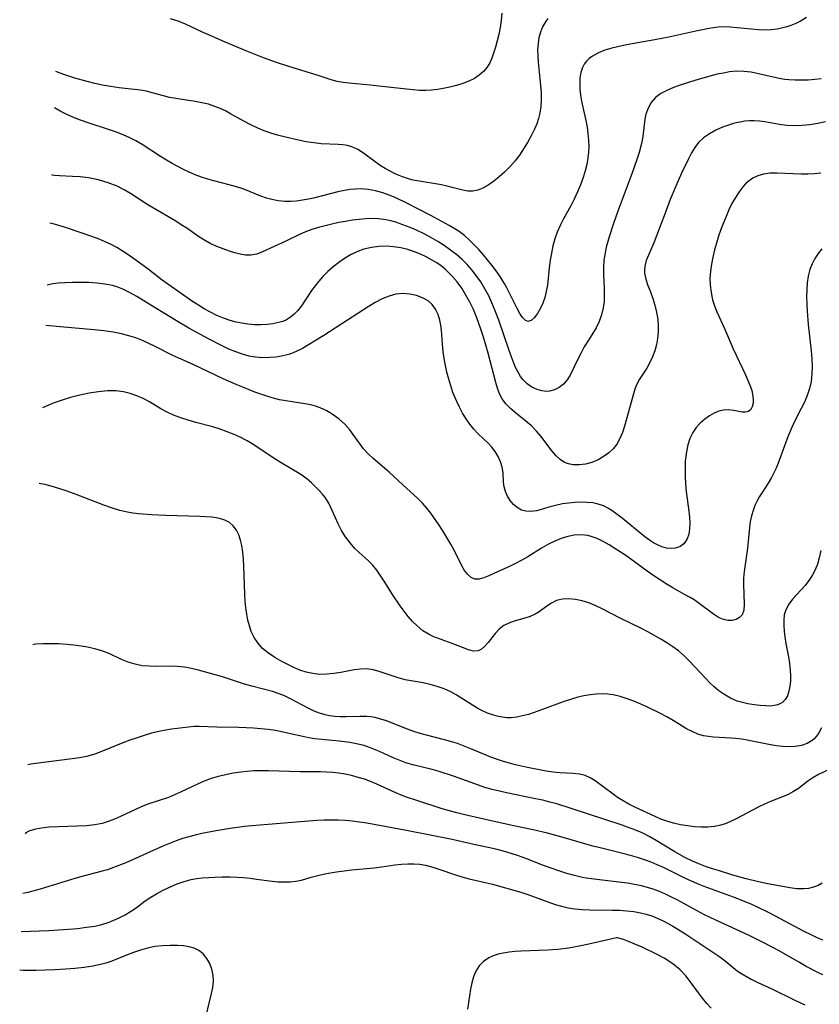
# Model space of a CAD drawing. Extents: x 1533472 to 1540090, y 2838423 to 2846625.
# Drawn here: x 1533496 to 1533687, y 2839141 to 2839377 of the extents above; entities that cross this region are included whole.
import ezdxf

# ---------------------------------------------------------------- set-up
doc = ezdxf.new("R2010")
doc.units = 0

msp = doc.modelspace()

# ---------------------------------------------------------------- linework, layer by layer
at = {"layer": 'INDEX', "color": 0}
for points in [[(1533683.81, 2839377.02, 190), (1533682.41, 2839376.18, 190), (1533681.25, 2839375.6, 190), (1533680.05, 2839375.11, 190), (1533679.13, 2839374.81, 190), (1533678.19, 2839374.56, 190), (1533676.81, 2839374.28, 190), (1533675.42, 2839374.1, 190), (1533674.02, 2839374.02, 190), (1533672.34, 2839374.07, 190), (1533670.65, 2839374.21, 190), (1533667.28, 2839374.6, 190), (1533665.61, 2839374.74, 190), (1533664.15, 2839374.78, 190), (1533662.71, 2839374.71, 190), (1533661.63, 2839374.57, 190), (1533660.54, 2839374.39, 190), (1533657.42, 2839373.76, 190), (1533650.97, 2839372.37, 190), (1533647.57, 2839371.71, 190), (1533640.81, 2839370.48, 190), (1533639.06, 2839370.12, 190), (1533637.35, 2839369.72, 190), (1533635.67, 2839369.22, 190), (1533634.1, 2839368.6, 190), (1533632.7, 2839367.82, 190), (1533631.94, 2839367.25, 190), (1533631.27, 2839366.6, 190), (1533630.72, 2839365.89, 190), (1533630.28, 2839365.1, 190), (1533629.88, 2839363.91, 190), (1533629.69, 2839362.62, 190), (1533629.64, 2839361.25, 190), (1533629.71, 2839359.89, 190), (1533629.86, 2839358.5, 190), (1533630.08, 2839357.08, 190), (1533630.37, 2839355.65, 190), (1533631.09, 2839352.41, 190), (1533631.39, 2839350.86, 190), (1533631.61, 2839349.29, 190), (1533631.76, 2839347.72, 190), (1533631.8, 2839346.15, 190), (1533631.75, 2839344.82, 190), (1533631.61, 2839343.5, 190), (1533631.32, 2839341.93, 190), (1533630.93, 2839340.37, 190), (1533630.46, 2839338.83, 190), (1533629.83, 2839337.07, 190), (1533629.11, 2839335.35, 190), (1533628.32, 2839333.65, 190), (1533627.49, 2839332.07, 190), (1533625.79, 2839328.95, 190), (1533624.99, 2839327.37, 190), (1533624.28, 2839325.76, 190), (1533623.71, 2839324.12, 190), (1533623.24, 2839322.44, 190), (1533622.87, 2839320.74, 190), (1533622.58, 2839319.03, 190), (1533622.34, 2839317.22, 190), (1533621.92, 2839313.04, 190), (1533621.65, 2839311.57, 190), (1533621.27, 2839310.16, 190), (1533620.81, 2839308.81, 190), (1533620.27, 2839307.57, 190), (1533619.56, 2839306.29, 190), (1533618.79, 2839305.27, 190), (1533618.01, 2839304.6, 190), (1533617.24, 2839304.41, 190), (1533616.59, 2839304.71, 190), (1533615.96, 2839305.38, 190), (1533615.34, 2839306.33, 190), (1533614.71, 2839307.49, 190), (1533612.81, 2839311.29, 190), (1533612.22, 2839312.42, 190), (1533611.58, 2839313.55, 190), (1533610.61, 2839315.12, 190), (1533609.66, 2839316.5, 190), (1533608.66, 2839317.85, 190), (1533607.61, 2839319.16, 190), (1533606.59, 2839320.39, 190), (1533605.53, 2839321.58, 190), (1533604.45, 2839322.73, 190), (1533603.29, 2839323.87, 190), (1533602.09, 2839324.93, 190), (1533600.82, 2839325.89, 190), (1533599.67, 2839326.63, 190), (1533598.48, 2839327.32, 190), (1533594.08, 2839329.69, 190), (1533591.14, 2839331.24, 190), (1533588.38, 2839332.64, 190), (1533585.53, 2839334, 190), (1533584.09, 2839334.6, 190), (1533582.64, 2839335.13, 190), (1533580.89, 2839335.61, 190), (1533579.12, 2839335.94, 190), (1533577.33, 2839336.07, 190), (1533576.04, 2839336.04, 190), (1533574.74, 2839335.91, 190), (1533573.43, 2839335.7, 190), (1533571.82, 2839335.37, 190), (1533566.08, 2839333.89, 190), (1533564.83, 2839333.61, 190), (1533563.4, 2839333.35, 190), (1533561.98, 2839333.18, 190), (1533560.56, 2839333.09, 190), (1533559.16, 2839333.09, 190), (1533557.62, 2839333.22, 190), (1533556.11, 2839333.51, 190), (1533554.79, 2839333.89, 190), (1533553.45, 2839334.38, 190), (1533549.43, 2839335.99, 190), (1533547.68, 2839336.58, 190), (1533545.91, 2839337.09, 190), (1533542.27, 2839337.98, 190), (1533540.77, 2839338.41, 190), (1533539.28, 2839338.91, 190), (1533537.8, 2839339.47, 190), (1533536.32, 2839340.1, 190), (1533534.96, 2839340.74, 190), (1533533.6, 2839341.42, 190), (1533532.27, 2839342.15, 190), (1533530.95, 2839342.92, 190), (1533529.48, 2839343.84, 190), (1533525.12, 2839346.69, 190), (1533523.63, 2839347.55, 190), (1533522.17, 2839348.3, 190), (1533520.59, 2839349, 190), (1533518.78, 2839349.7, 190), (1533516.82, 2839350.39, 190), (1533512.49, 2839351.8, 190), (1533510.42, 2839352.51, 190), (1533508.54, 2839353.24, 190), (1533506.96, 2839353.96, 190), (1533505.68, 2839354.61, 190), (1533504.17, 2839355.44, 190)], [(1533687.23, 2839249.69, 200), (1533686.85, 2839247.89, 200), (1533686.41, 2839246.44, 200), (1533685.85, 2839245.04, 200), (1533685.18, 2839243.71, 200), (1533684.4, 2839242.47, 200), (1533683.48, 2839241.29, 200), (1533680.51, 2839238.07, 200), (1533679.56, 2839236.84, 200), (1533678.85, 2839235.52, 200), (1533678.51, 2839234.31, 200), (1533678.37, 2839233.01, 200), (1533678.38, 2839231.64, 200), (1533678.47, 2839230.36, 200), (1533678.62, 2839229.05, 200), (1533678.89, 2839227.46, 200), (1533679.5, 2839224.25, 200), (1533679.77, 2839222.64, 200), (1533679.95, 2839221.05, 200), (1533680.01, 2839219.75, 200), (1533679.98, 2839218.49, 200), (1533679.86, 2839217.29, 200), (1533679.61, 2839216.07, 200), (1533679.25, 2839214.97, 200), (1533678.73, 2839214.04, 200), (1533678.05, 2839213.33, 200), (1533676.97, 2839212.78, 200), (1533675.66, 2839212.54, 200), (1533674.9, 2839212.51, 200), (1533674.11, 2839212.52, 200), (1533672.72, 2839212.61, 200), (1533671.28, 2839212.79, 200), (1533669.82, 2839213.04, 200), (1533668.55, 2839213.32, 200), (1533667.29, 2839213.69, 200), (1533665.63, 2839214.41, 200), (1533664.04, 2839215.34, 200), (1533662.89, 2839216.17, 200), (1533661.79, 2839217.1, 200), (1533660.72, 2839218.09, 200), (1533659.68, 2839219.13, 200), (1533655.89, 2839223.2, 200), (1533654.58, 2839224.5, 200), (1533653.21, 2839225.7, 200), (1533651.9, 2839226.66, 200), (1533650.47, 2839227.61, 200), (1533649, 2839228.51, 200), (1533645.94, 2839230.21, 200), (1533644.38, 2839231.01, 200), (1533639.48, 2839233.45, 200), (1533634.86, 2839235.84, 200), (1533633.36, 2839236.56, 200), (1533631.86, 2839237.17, 200), (1533630.24, 2839237.66, 200), (1533628.63, 2839237.97, 200), (1533627.05, 2839238.1, 200), (1533625.53, 2839238.02, 200), (1533624.12, 2839237.69, 200), (1533622.89, 2839237.12, 200), (1533621.75, 2839236.37, 200), (1533619.96, 2839235.05, 200), (1533619.02, 2839234.46, 200), (1533617.82, 2839233.92, 200), (1533616.56, 2839233.49, 200), (1533613.97, 2839232.77, 200), (1533612.7, 2839232.33, 200), (1533611.52, 2839231.74, 200), (1533610.44, 2839230.89, 200), (1533609.47, 2839229.85, 200), (1533607.74, 2839227.66, 200), (1533606.98, 2839226.79, 200), (1533606.2, 2839226.1, 200), (1533605.35, 2839225.68, 200), (1533604.26, 2839225.64, 200), (1533603.04, 2839225.95, 200), (1533599.14, 2839227.48, 200), (1533594.82, 2839229.08, 200), (1533593.69, 2839229.6, 200), (1533592.19, 2839230.51, 200), (1533590.78, 2839231.64, 200), (1533589.69, 2839232.72, 200), (1533588.65, 2839233.9, 200), (1533587.67, 2839235.15, 200), (1533586.73, 2839236.46, 200), (1533584.94, 2839239.17, 200), (1533583.1, 2839242.14, 200), (1533582.16, 2839243.58, 200), (1533581.18, 2839244.96, 200), (1533580.11, 2839246.23, 200), (1533579.1, 2839247.25, 200), (1533576.99, 2839249.18, 200), (1533575.96, 2839250.17, 200), (1533574.77, 2839251.5, 200), (1533573.69, 2839252.94, 200), (1533572.75, 2839254.46, 200), (1533571.95, 2839256.05, 200), (1533570.52, 2839259.27, 200), (1533569.77, 2839260.82, 200), (1533568.9, 2839262.26, 200), (1533568.19, 2839263.17, 200), (1533567.42, 2839264.04, 200), (1533565.57, 2839265.88, 200), (1533564.46, 2839266.83, 200), (1533563.04, 2839267.8, 200), (1533558.34, 2839270.59, 200), (1533557.03, 2839271.42, 200), (1533553.1, 2839274.04, 200), (1533551.77, 2839274.89, 200), (1533550.17, 2839275.85, 200), (1533548.53, 2839276.72, 200), (1533547.1, 2839277.37, 200), (1533545.42, 2839278.06, 200), (1533543.72, 2839278.69, 200), (1533541.99, 2839279.24, 200), (1533537.91, 2839280.3, 200), (1533536.12, 2839280.82, 200), (1533534.34, 2839281.39, 200), (1533532.61, 2839282.04, 200), (1533530.94, 2839282.8, 200), (1533529.55, 2839283.55, 200), (1533526.83, 2839285.17, 200), (1533525.37, 2839285.96, 200), (1533523.86, 2839286.65, 200), (1533522.27, 2839287.2, 200), (1533520.63, 2839287.59, 200), (1533518.86, 2839287.81, 200), (1533516.86, 2839287.81, 200), (1533514.7, 2839287.61, 200), (1533512.45, 2839287.26, 200), (1533510.19, 2839286.79, 200), (1533508.03, 2839286.24, 200), (1533506.03, 2839285.63, 200), (1533504.1, 2839284.93, 200), (1533502.59, 2839284.32, 200), (1533501.28, 2839283.73, 200)], [(1533687.74, 2839148.29, 210), (1533686.4, 2839148.93, 210), (1533683.76, 2839150.28, 210), (1533682.12, 2839151.19, 210), (1533677.28, 2839153.98, 210), (1533675.65, 2839154.88, 210), (1533673.59, 2839155.95, 210), (1533669.99, 2839157.72, 210), (1533662.14, 2839161.33, 210), (1533659.43, 2839162.64, 210), (1533656.81, 2839164.02, 210), (1533652.89, 2839166.16, 210), (1533651.56, 2839166.86, 210), (1533650.13, 2839167.55, 210), (1533648.68, 2839168.17, 210), (1533647.2, 2839168.72, 210), (1533645.8, 2839169.15, 210), (1533644.38, 2839169.51, 210), (1533642.72, 2839169.86, 210), (1533641.04, 2839170.16, 210), (1533637.66, 2839170.62, 210), (1533633.1, 2839171.13, 210), (1533631.17, 2839171.41, 210), (1533630.33, 2839171.57, 210), (1533628.43, 2839172, 210), (1533626.55, 2839172.52, 210), (1533624.69, 2839173.11, 210), (1533622.83, 2839173.74, 210), (1533621, 2839174.43, 210), (1533616.81, 2839176.07, 210), (1533615.03, 2839176.7, 210), (1533613.23, 2839177.29, 210), (1533611.42, 2839177.82, 210), (1533609.6, 2839178.31, 210), (1533607.77, 2839178.74, 210), (1533604.35, 2839179.46, 210), (1533599.21, 2839180.64, 210), (1533588.63, 2839182.72, 210), (1533578.76, 2839184.49, 210), (1533577.05, 2839184.76, 210), (1533575.33, 2839184.98, 210), (1533573.61, 2839185.14, 210), (1533571.93, 2839185.23, 210), (1533570.24, 2839185.25, 210), (1533568.55, 2839185.22, 210), (1533566.86, 2839185.15, 210), (1533563.88, 2839184.94, 210), (1533557.12, 2839184.33, 210), (1533551.31, 2839183.88, 210), (1533549.59, 2839183.7, 210), (1533546.16, 2839183.22, 210), (1533542.76, 2839182.68, 210), (1533539.37, 2839182.05, 210), (1533537.81, 2839181.69, 210), (1533536.27, 2839181.28, 210), (1533534.75, 2839180.83, 210), (1533533.25, 2839180.31, 210), (1533531.65, 2839179.68, 210), (1533530.07, 2839179, 210), (1533521.18, 2839175.06, 210), (1533518.27, 2839173.89, 210), (1533516.8, 2839173.38, 210), (1533515.59, 2839173.01, 210), (1533511.06, 2839171.88, 210), (1533509.01, 2839171.3, 210), (1533500.77, 2839168.78, 210), (1533497.78, 2839167.98, 210), (1533496.6, 2839167.73, 210)]]:
    msp.add_polyline3d(points, dxfattribs=at)
at = {"layer": 'INTERMEDIATE', "color": 0}
for points in [[(1533611.06, 2839378.08, 186), (1533610.9, 2839376.36, 186), (1533610.66, 2839374.67, 186), (1533610.34, 2839373.01, 186), (1533609.96, 2839371.46, 186), (1533609.52, 2839369.96, 186), (1533608.62, 2839367.32, 186), (1533608.14, 2839366.19, 186), (1533607.54, 2839365.16, 186), (1533606.68, 2839364.14, 186), (1533605.64, 2839363.25, 186), (1533604.47, 2839362.48, 186), (1533603.18, 2839361.82, 186), (1533601.72, 2839361.25, 186), (1533600.19, 2839360.78, 186), (1533598.61, 2839360.39, 186), (1533596.99, 2839360.07, 186), (1533595.63, 2839359.85, 186), (1533594.27, 2839359.7, 186), (1533592.89, 2839359.61, 186), (1533591.37, 2839359.63, 186), (1533589.84, 2839359.73, 186), (1533588.3, 2839359.89, 186), (1533583.15, 2839360.49, 186), (1533579.57, 2839360.88, 186), (1533574.59, 2839361.31, 186), (1533573.13, 2839361.47, 186), (1533571.72, 2839361.73, 186), (1533570.25, 2839362.16, 186), (1533567.16, 2839363.2, 186), (1533560.18, 2839365.29, 186), (1533556.93, 2839366.39, 186), (1533553.69, 2839367.59, 186), (1533550.11, 2839369.01, 186), (1533544.81, 2839371.22, 186), (1533541.36, 2839372.72, 186), (1533539.67, 2839373.49, 186), (1533535.47, 2839375.48, 186), (1533533.72, 2839376.16, 186), (1533531.91, 2839376.72, 186)], [(1533622.05, 2839376.77, 188), (1533621.44, 2839376, 188), (1533620.76, 2839374.84, 188), (1533620.26, 2839373.57, 188), (1533619.91, 2839372.21, 188), (1533619.69, 2839370.79, 188), (1533619.59, 2839369.32, 188), (1533619.61, 2839367.87, 188), (1533619.7, 2839366.39, 188), (1533620.28, 2839360.79, 188), (1533620.4, 2839359.1, 188), (1533620.44, 2839357.42, 188), (1533620.36, 2839355.78, 188), (1533620.14, 2839354.17, 188), (1533619.81, 2839352.87, 188), (1533619.36, 2839351.6, 188), (1533618.81, 2839350.37, 188), (1533618.02, 2839348.78, 188), (1533617.16, 2839347.2, 188), (1533616.23, 2839345.64, 188), (1533615.22, 2839344.13, 188), (1533614.13, 2839342.68, 188), (1533612.95, 2839341.34, 188), (1533611.7, 2839340.08, 188), (1533610.41, 2839338.93, 188), (1533609.08, 2839337.88, 188), (1533607.74, 2839336.96, 188), (1533606.53, 2839336.27, 188), (1533605.31, 2839335.77, 188), (1533604.09, 2839335.52, 188), (1533602.92, 2839335.55, 188), (1533601.72, 2839335.77, 188), (1533599.21, 2839336.45, 188), (1533597.95, 2839336.76, 188), (1533596.64, 2839337.03, 188), (1533590.84, 2839337.98, 188), (1533589.88, 2839338.17, 188), (1533588.94, 2839338.4, 188), (1533587.32, 2839338.94, 188), (1533585.74, 2839339.6, 188), (1533584.2, 2839340.36, 188), (1533583.18, 2839340.93, 188), (1533582.18, 2839341.54, 188), (1533580.75, 2839342.54, 188), (1533578.01, 2839344.59, 188), (1533576.63, 2839345.47, 188), (1533575.19, 2839346.13, 188), (1533574.14, 2839346.42, 188), (1533573.04, 2839346.6, 188), (1533571.91, 2839346.7, 188), (1533567.87, 2839346.86, 188), (1533566.09, 2839347.05, 188), (1533564.28, 2839347.35, 188), (1533562.45, 2839347.72, 188), (1533559.01, 2839348.53, 188), (1533557.41, 2839348.96, 188), (1533555.83, 2839349.43, 188), (1533554.27, 2839349.96, 188), (1533552.74, 2839350.56, 188), (1533551.07, 2839351.36, 188), (1533549.43, 2839352.24, 188), (1533546.22, 2839354.05, 188), (1533545, 2839354.7, 188), (1533543.76, 2839355.29, 188), (1533542.5, 2839355.81, 188), (1533540.97, 2839356.29, 188), (1533539.39, 2839356.65, 188), (1533537.79, 2839356.95, 188), (1533533.16, 2839357.67, 188), (1533531.68, 2839357.95, 188), (1533530.23, 2839358.28, 188), (1533527.53, 2839359.06, 188), (1533526.17, 2839359.41, 188), (1533524.68, 2839359.68, 188), (1533519.59, 2839360.23, 188), (1533517.56, 2839360.52, 188), (1533515.68, 2839360.86, 188), (1533513.8, 2839361.28, 188), (1533511.96, 2839361.73, 188), (1533509.07, 2839362.54, 188), (1533506.66, 2839363.33, 188), (1533505.52, 2839363.74, 188), (1533504.52, 2839364.15, 188)], [(1533687.3, 2839362.37, 192), (1533685.78, 2839362.2, 192), (1533684.24, 2839362.09, 192), (1533682.69, 2839362.03, 192), (1533681.15, 2839362.04, 192), (1533679.61, 2839362.13, 192), (1533678.64, 2839362.24, 192), (1533677.67, 2839362.38, 192), (1533675.88, 2839362.76, 192), (1533672.35, 2839363.61, 192), (1533670.59, 2839363.94, 192), (1533668.84, 2839364.16, 192), (1533667.11, 2839364.19, 192), (1533665.41, 2839364.02, 192), (1533663.97, 2839363.77, 192), (1533662.51, 2839363.46, 192), (1533660.72, 2839363.01, 192), (1533657.15, 2839361.99, 192), (1533653.67, 2839360.89, 192), (1533652.01, 2839360.29, 192), (1533650.45, 2839359.63, 192), (1533649.02, 2839358.85, 192), (1533647.78, 2839357.91, 192), (1533646.75, 2839356.74, 192), (1533645.97, 2839355.39, 192), (1533645.44, 2839353.92, 192), (1533645.21, 2839352.76, 192), (1533644.71, 2839348.63, 192), (1533644.38, 2839346.91, 192), (1533643.82, 2839344.77, 192), (1533643.3, 2839343.1, 192), (1533642.13, 2839339.71, 192), (1533638.78, 2839330.75, 192), (1533637.72, 2839327.81, 192), (1533636.75, 2839324.88, 192), (1533636.35, 2839323.54, 192), (1533635.99, 2839322.19, 192), (1533635.69, 2839320.84, 192), (1533635.43, 2839319.08, 192), (1533635.3, 2839317.31, 192), (1533635.3, 2839315.56, 192), (1533635.48, 2839312.37, 192), (1533635.52, 2839310.78, 192), (1533635.45, 2839309.19, 192), (1533635.25, 2839307.63, 192), (1533634.86, 2839305.99, 192), (1533634.3, 2839304.41, 192), (1533633.58, 2839302.9, 192), (1533632.95, 2839301.82, 192), (1533631.58, 2839299.71, 192), (1533630.72, 2839298.32, 192), (1533629.96, 2839296.94, 192), (1533629.24, 2839295.55, 192), (1533627.33, 2839291.58, 192), (1533626.63, 2839290.45, 192), (1533625.76, 2839289.46, 192), (1533624.74, 2839288.66, 192), (1533623.62, 2839288.08, 192), (1533622.42, 2839287.74, 192), (1533621.73, 2839287.68, 192), (1533620.6, 2839287.79, 192), (1533619.47, 2839288.12, 192), (1533618.23, 2839288.71, 192), (1533617.08, 2839289.5, 192), (1533616.06, 2839290.51, 192), (1533615.5, 2839291.27, 192), (1533615, 2839292.11, 192), (1533614.42, 2839293.24, 192), (1533613.89, 2839294.44, 192), (1533613.39, 2839295.7, 192), (1533612.75, 2839297.44, 192), (1533610.3, 2839304.7, 192), (1533609.64, 2839306.52, 192), (1533608.92, 2839308.31, 192), (1533608.44, 2839309.41, 192), (1533607.92, 2839310.49, 192), (1533607.01, 2839312.2, 192), (1533606.01, 2839313.85, 192), (1533604.92, 2839315.42, 192), (1533603.86, 2839316.75, 192), (1533602.73, 2839318.01, 192), (1533601.53, 2839319.2, 192), (1533600.26, 2839320.33, 192), (1533598.8, 2839321.48, 192), (1533597.28, 2839322.55, 192), (1533595.71, 2839323.55, 192), (1533594.09, 2839324.48, 192), (1533592.45, 2839325.34, 192), (1533590.79, 2839326.13, 192), (1533589.1, 2839326.86, 192), (1533587.4, 2839327.52, 192), (1533585.69, 2839328.1, 192), (1533584.51, 2839328.44, 192), (1533583.31, 2839328.71, 192), (1533581.6, 2839328.95, 192), (1533580.07, 2839329, 192), (1533578.54, 2839328.94, 192), (1533576.99, 2839328.79, 192), (1533575.36, 2839328.58, 192), (1533573.72, 2839328.32, 192), (1533572.09, 2839328.02, 192), (1533570.46, 2839327.67, 192), (1533568.85, 2839327.29, 192), (1533567.23, 2839326.86, 192), (1533565.65, 2839326.36, 192), (1533564.1, 2839325.79, 192), (1533562.52, 2839325.09, 192), (1533559.47, 2839323.61, 192), (1533553.89, 2839321.01, 192), (1533552.47, 2839320.5, 192), (1533551.05, 2839320.23, 192), (1533549.81, 2839320.25, 192), (1533548.56, 2839320.46, 192), (1533547.28, 2839320.81, 192), (1533545.98, 2839321.22, 192), (1533544.48, 2839321.72, 192), (1533542.97, 2839322.29, 192), (1533541.4, 2839323.03, 192), (1533539.85, 2839323.9, 192), (1533538.34, 2839324.86, 192), (1533535.76, 2839326.66, 192), (1533534.46, 2839327.53, 192), (1533533.12, 2839328.36, 192), (1533526.45, 2839332.27, 192), (1533522.29, 2839335, 192), (1533520.83, 2839335.89, 192), (1533519.13, 2839336.74, 192), (1533516.98, 2839337.57, 192), (1533514.67, 2839338.22, 192), (1533512.33, 2839338.69, 192), (1533510.32, 2839338.93, 192), (1533508.44, 2839339.07, 192), (1533505.35, 2839339.22, 192), (1533504.21, 2839339.3, 192), (1533503.7, 2839339.37, 192), (1533503.52, 2839339.43, 192)], [(1533688.35, 2839352.1, 194), (1533686.5, 2839351.69, 194), (1533684.63, 2839351.38, 194), (1533682.74, 2839351.2, 194), (1533680.92, 2839351.15, 194), (1533679.11, 2839351.24, 194), (1533677.34, 2839351.47, 194), (1533673.85, 2839352.08, 194), (1533672.58, 2839352.26, 194), (1533671.31, 2839352.36, 194), (1533670.2, 2839352.34, 194), (1533669.1, 2839352.24, 194), (1533667.86, 2839352.04, 194), (1533666.62, 2839351.75, 194), (1533665.4, 2839351.39, 194), (1533663.74, 2839350.8, 194), (1533662.14, 2839350.09, 194), (1533660.63, 2839349.26, 194), (1533659.25, 2839348.3, 194), (1533658.04, 2839347.16, 194), (1533657.14, 2839345.97, 194), (1533656.36, 2839344.66, 194), (1533655.63, 2839343.26, 194), (1533653.97, 2839339.85, 194), (1533652.6, 2839336.71, 194), (1533651.29, 2839333.51, 194), (1533650.04, 2839330.29, 194), (1533648.02, 2839324.89, 194), (1533647.35, 2839323.2, 194), (1533646.05, 2839320.27, 194), (1533645.53, 2839318.97, 194), (1533645.24, 2839317.91, 194), (1533645.11, 2839316.84, 194), (1533645.13, 2839316.01, 194), (1533645.42, 2839314.53, 194), (1533645.94, 2839313.03, 194), (1533646.56, 2839311.48, 194), (1533647.12, 2839309.93, 194), (1533647.61, 2839308.3, 194), (1533648.01, 2839306.62, 194), (1533648.29, 2839304.9, 194), (1533648.4, 2839303.38, 194), (1533648.39, 2839301.86, 194), (1533648.26, 2839300.35, 194), (1533648, 2839298.87, 194), (1533647.58, 2839297.38, 194), (1533647.03, 2839295.94, 194), (1533646.37, 2839294.56, 194), (1533645.64, 2839293.24, 194), (1533643.95, 2839290.6, 194), (1533643.23, 2839289.25, 194), (1533642.81, 2839288.2, 194), (1533642.46, 2839287.11, 194), (1533640.31, 2839279.35, 194), (1533639.83, 2839277.84, 194), (1533639.25, 2839276.4, 194), (1533638.51, 2839275.09, 194), (1533637.63, 2839273.99, 194), (1533636.6, 2839273.03, 194), (1533635.46, 2839272.18, 194), (1533634.05, 2839271.34, 194), (1533632.55, 2839270.68, 194), (1533631.04, 2839270.28, 194), (1533629.51, 2839270.11, 194), (1533628.03, 2839270.16, 194), (1533626.98, 2839270.36, 194), (1533626, 2839270.73, 194), (1533624.95, 2839271.42, 194), (1533623.98, 2839272.32, 194), (1533623.08, 2839273.38, 194), (1533620.36, 2839276.99, 194), (1533619.33, 2839278.21, 194), (1533618.1, 2839279.43, 194), (1533616.78, 2839280.57, 194), (1533614.27, 2839282.6, 194), (1533613.08, 2839283.64, 194), (1533612.01, 2839284.74, 194), (1533611.11, 2839285.94, 194), (1533610.49, 2839287.14, 194), (1533610, 2839288.45, 194), (1533609.59, 2839289.82, 194), (1533607.76, 2839296.84, 194), (1533606.66, 2839300.67, 194), (1533606.06, 2839302.57, 194), (1533605.1, 2839305.26, 194), (1533604.25, 2839307.27, 194), (1533603.4, 2839309.01, 194), (1533602.47, 2839310.7, 194), (1533601.45, 2839312.33, 194), (1533600.34, 2839313.87, 194), (1533599.12, 2839315.32, 194), (1533598.33, 2839316.14, 194), (1533597.49, 2839316.91, 194), (1533596.52, 2839317.68, 194), (1533595.5, 2839318.4, 194), (1533594.24, 2839319.17, 194), (1533592.93, 2839319.87, 194), (1533591.58, 2839320.49, 194), (1533590.21, 2839321.03, 194), (1533588.55, 2839321.57, 194), (1533586.88, 2839321.99, 194), (1533585.18, 2839322.27, 194), (1533583.48, 2839322.41, 194), (1533581.67, 2839322.35, 194), (1533579.87, 2839322.11, 194), (1533578.1, 2839321.68, 194), (1533576.4, 2839321.06, 194), (1533574.91, 2839320.33, 194), (1533573.48, 2839319.47, 194), (1533572.1, 2839318.49, 194), (1533570.78, 2839317.44, 194), (1533569.51, 2839316.31, 194), (1533568.31, 2839315.13, 194), (1533567.33, 2839314.06, 194), (1533566.41, 2839312.95, 194), (1533565.56, 2839311.81, 194), (1533563.17, 2839308.11, 194), (1533562.25, 2839306.93, 194), (1533561.45, 2839306.12, 194), (1533560.57, 2839305.41, 194), (1533559.61, 2839304.83, 194), (1533558.7, 2839304.43, 194), (1533557.74, 2839304.13, 194), (1533556.37, 2839303.83, 194), (1533554.95, 2839303.66, 194), (1533553.48, 2839303.59, 194), (1533551.92, 2839303.61, 194), (1533550.34, 2839303.74, 194), (1533548.94, 2839303.96, 194), (1533547.54, 2839304.26, 194), (1533546.15, 2839304.65, 194), (1533544.55, 2839305.2, 194), (1533542.98, 2839305.85, 194), (1533541.44, 2839306.59, 194), (1533539.94, 2839307.41, 194), (1533538.54, 2839308.26, 194), (1533537.16, 2839309.16, 194), (1533532.82, 2839312.17, 194), (1533529.91, 2839314.3, 194), (1533526.55, 2839316.9, 194), (1533525.39, 2839317.75, 194), (1533521.71, 2839320.37, 194), (1533520.33, 2839321.31, 194), (1533519.08, 2839322.07, 194), (1533517.69, 2839322.81, 194), (1533516.1, 2839323.54, 194), (1533514.43, 2839324.22, 194), (1533510.54, 2839325.62, 194), (1533506.6, 2839326.92, 194), (1533503.87, 2839327.72, 194), (1533503.06, 2839327.91, 194)], [(1533687.27, 2839339.83, 196), (1533685.75, 2839339.71, 196), (1533684.17, 2839339.64, 196), (1533682.56, 2839339.63, 196), (1533676.8, 2839339.85, 196), (1533675.14, 2839339.83, 196), (1533673.54, 2839339.62, 196), (1533672.23, 2839339.23, 196), (1533671, 2839338.64, 196), (1533669.87, 2839337.86, 196), (1533669.24, 2839337.28, 196), (1533668.66, 2839336.65, 196), (1533667.7, 2839335.4, 196), (1533666.82, 2839334.04, 196), (1533666.01, 2839332.58, 196), (1533665.27, 2839331.05, 196), (1533664.59, 2839329.52, 196), (1533663.96, 2839327.95, 196), (1533663.37, 2839326.36, 196), (1533662.82, 2839324.75, 196), (1533662.31, 2839323.12, 196), (1533661.85, 2839321.49, 196), (1533661.45, 2839319.8, 196), (1533661.12, 2839318.11, 196), (1533660.88, 2839316.42, 196), (1533660.76, 2839314.74, 196), (1533660.79, 2839313.07, 196), (1533661.01, 2839311.32, 196), (1533661.4, 2839309.59, 196), (1533661.95, 2839307.9, 196), (1533662.43, 2839306.7, 196), (1533664.21, 2839302.71, 196), (1533666.34, 2839297.85, 196), (1533669.22, 2839291.63, 196), (1533669.87, 2839290.17, 196), (1533670.42, 2839288.77, 196), (1533670.72, 2839287.9, 196), (1533670.94, 2839287.07, 196), (1533671.11, 2839285.82, 196), (1533671.06, 2839284.86, 196), (1533670.85, 2839284.02, 196), (1533670.49, 2839283.35, 196), (1533669.97, 2839282.91, 196), (1533669.28, 2839282.71, 196), (1533668.47, 2839282.73, 196), (1533666.43, 2839283.09, 196), (1533665.25, 2839283.25, 196), (1533664.03, 2839283.23, 196), (1533662.88, 2839282.96, 196), (1533661.74, 2839282.47, 196), (1533660.61, 2839281.82, 196), (1533659.52, 2839281.03, 196), (1533658.44, 2839280.1, 196), (1533657.46, 2839279.05, 196), (1533656.63, 2839277.87, 196), (1533655.95, 2839276.45, 196), (1533655.47, 2839274.9, 196), (1533655.13, 2839273.25, 196), (1533654.97, 2839272.13, 196), (1533654.87, 2839270.99, 196), (1533654.8, 2839269.23, 196), (1533654.84, 2839267.43, 196), (1533654.95, 2839265.62, 196), (1533655.11, 2839263.81, 196), (1533655.69, 2839259.07, 196), (1533655.83, 2839257.65, 196), (1533655.91, 2839256.18, 196), (1533655.88, 2839254.81, 196), (1533655.71, 2839253.54, 196), (1533655.33, 2839252.43, 196), (1533654.95, 2839251.79, 196), (1533654.48, 2839251.25, 196), (1533653.53, 2839250.58, 196), (1533652.42, 2839250.2, 196), (1533651.41, 2839250.13, 196), (1533650.34, 2839250.26, 196), (1533649.24, 2839250.57, 196), (1533648.26, 2839250.99, 196), (1533647.27, 2839251.53, 196), (1533646.05, 2839252.34, 196), (1533644.84, 2839253.25, 196), (1533639.79, 2839257.37, 196), (1533637.62, 2839259, 196), (1533636.5, 2839259.73, 196), (1533635.32, 2839260.32, 196), (1533634.06, 2839260.76, 196), (1533632.74, 2839261.03, 196), (1533631.37, 2839261.18, 196), (1533629.92, 2839261.22, 196), (1533628.46, 2839261.16, 196), (1533626.99, 2839261.02, 196), (1533625.54, 2839260.79, 196), (1533623.88, 2839260.43, 196), (1533622.28, 2839260, 196), (1533620.75, 2839259.55, 196), (1533619.29, 2839259.17, 196), (1533617.89, 2839258.98, 196), (1533616.78, 2839259.06, 196), (1533615.73, 2839259.35, 196), (1533614.71, 2839259.92, 196), (1533613.81, 2839260.69, 196), (1533613.03, 2839261.61, 196), (1533612.39, 2839262.65, 196), (1533611.89, 2839263.75, 196), (1533611.57, 2839264.89, 196), (1533611.45, 2839265.99, 196), (1533611.32, 2839268.26, 196), (1533611.09, 2839269.56, 196), (1533610.7, 2839270.87, 196), (1533610.16, 2839272.15, 196), (1533609.44, 2839273.36, 196), (1533608.66, 2839274.36, 196), (1533607.77, 2839275.3, 196), (1533605.36, 2839277.55, 196), (1533604.34, 2839278.64, 196), (1533603.38, 2839279.84, 196), (1533602.49, 2839281.12, 196), (1533601.66, 2839282.48, 196), (1533600.9, 2839283.89, 196), (1533600.28, 2839285.25, 196), (1533599.37, 2839287.44, 196), (1533598.82, 2839289.01, 196), (1533598.34, 2839290.62, 196), (1533597.92, 2839292.26, 196), (1533597.56, 2839293.91, 196), (1533597.27, 2839295.57, 196), (1533597.03, 2839297.22, 196), (1533596.86, 2839298.96, 196), (1533596.6, 2839302.3, 196), (1533596.47, 2839303.54, 196), (1533596.26, 2839304.72, 196), (1533595.82, 2839306.08, 196), (1533595.19, 2839307.33, 196), (1533594.39, 2839308.42, 196), (1533593.41, 2839309.31, 196), (1533592.1, 2839310.04, 196), (1533590.63, 2839310.58, 196), (1533589.05, 2839310.93, 196), (1533587.42, 2839311.06, 196), (1533585.75, 2839310.92, 196), (1533584.09, 2839310.48, 196), (1533582.43, 2839309.78, 196), (1533580.78, 2839308.91, 196), (1533579.14, 2839307.92, 196), (1533574.19, 2839304.68, 196), (1533568.52, 2839301.03, 196), (1533564.86, 2839298.8, 196), (1533563.4, 2839297.97, 196), (1533561.92, 2839297.22, 196), (1533560.41, 2839296.61, 196), (1533559.78, 2839296.41, 196), (1533558.41, 2839296.09, 196), (1533557.02, 2839295.87, 196), (1533555.61, 2839295.76, 196), (1533553.92, 2839295.73, 196), (1533552.23, 2839295.87, 196), (1533550.65, 2839296.15, 196), (1533549.07, 2839296.58, 196), (1533547.51, 2839297.13, 196), (1533545.86, 2839297.81, 196), (1533544.21, 2839298.58, 196), (1533540.95, 2839300.25, 196), (1533536.28, 2839302.79, 196), (1533533.3, 2839304.56, 196), (1533527.21, 2839308.33, 196), (1533523.88, 2839310.34, 196), (1533522.22, 2839311.28, 196), (1533520.5, 2839312.13, 196), (1533519.33, 2839312.58, 196), (1533518.04, 2839312.97, 196), (1533516.23, 2839313.33, 196), (1533514.31, 2839313.56, 196), (1533512.36, 2839313.69, 196), (1533510.43, 2839313.74, 196), (1533508.46, 2839313.73, 196), (1533506.65, 2839313.66, 196), (1533505.08, 2839313.55, 196), (1533503.82, 2839313.4, 196), (1533503.06, 2839313.27, 196), (1533502.46, 2839313.11, 196)], [(1533687.49, 2839321.79, 198), (1533686.62, 2839320.65, 198), (1533685.84, 2839319.44, 198), (1533685.18, 2839318.15, 198), (1533684.65, 2839316.8, 198), (1533684.25, 2839315.25, 198), (1533684.01, 2839313.63, 198), (1533683.89, 2839311.97, 198), (1533683.85, 2839310.27, 198), (1533683.89, 2839308.56, 198), (1533683.97, 2839306.83, 198), (1533684.22, 2839303.64, 198), (1533684.96, 2839297.36, 198), (1533685.1, 2839295.51, 198), (1533685.15, 2839293.68, 198), (1533685.09, 2839291.87, 198), (1533684.9, 2839290.09, 198), (1533684.54, 2839288.36, 198), (1533683.99, 2839286.73, 198), (1533683.31, 2839285.13, 198), (1533682.55, 2839283.57, 198), (1533680.96, 2839280.47, 198), (1533680.21, 2839278.89, 198), (1533679.51, 2839277.24, 198), (1533678.88, 2839275.57, 198), (1533677.04, 2839270.56, 198), (1533676.55, 2839269.37, 198), (1533676.03, 2839268.21, 198), (1533675.45, 2839267.09, 198), (1533674.67, 2839265.79, 198), (1533673.22, 2839263.57, 198), (1533672.62, 2839262.61, 198), (1533672.02, 2839261.53, 198), (1533671.49, 2839260.42, 198), (1533671.04, 2839259.27, 198), (1533670.66, 2839257.94, 198), (1533670.38, 2839256.58, 198), (1533670.17, 2839255.19, 198), (1533669.7, 2839250.26, 198), (1533668.94, 2839244.63, 198), (1533668.8, 2839243.1, 198), (1533668.76, 2839241.6, 198), (1533668.94, 2839236.75, 198), (1533668.82, 2839235.42, 198), (1533668.43, 2839234.33, 198), (1533667.84, 2839233.67, 198), (1533667.04, 2839233.21, 198), (1533666.09, 2839232.97, 198), (1533665.06, 2839232.94, 198), (1533663.98, 2839233.16, 198), (1533662.8, 2839233.68, 198), (1533661.61, 2839234.43, 198), (1533657.84, 2839237.26, 198), (1533656.96, 2839237.85, 198), (1533656.06, 2839238.42, 198), (1533654.71, 2839239.19, 198), (1533651.91, 2839240.73, 198), (1533650.51, 2839241.54, 198), (1533648.92, 2839242.55, 198), (1533647.34, 2839243.61, 198), (1533645.79, 2839244.72, 198), (1533640.67, 2839248.46, 198), (1533638.06, 2839250.19, 198), (1533636.66, 2839251.05, 198), (1533635.25, 2839251.83, 198), (1533633.83, 2839252.51, 198), (1533632.4, 2839253.03, 198), (1533631.62, 2839253.23, 198), (1533629.99, 2839253.42, 198), (1533628.34, 2839253.34, 198), (1533626.77, 2839253.04, 198), (1533625.22, 2839252.56, 198), (1533623.68, 2839251.92, 198), (1533622.16, 2839251.17, 198), (1533620.51, 2839250.22, 198), (1533617.25, 2839248.19, 198), (1533615.78, 2839247.34, 198), (1533614.3, 2839246.55, 198), (1533612.83, 2839245.84, 198), (1533610.16, 2839244.65, 198), (1533607.9, 2839243.6, 198), (1533606.72, 2839243.12, 198), (1533605.63, 2839242.83, 198), (1533604.62, 2839242.85, 198), (1533603.72, 2839243.24, 198), (1533602.9, 2839243.95, 198), (1533602.15, 2839244.9, 198), (1533601.47, 2839246.03, 198), (1533599.7, 2839249.56, 198), (1533598.83, 2839251.15, 198), (1533597.9, 2839252.77, 198), (1533596.91, 2839254.39, 198), (1533595.88, 2839256, 198), (1533594.99, 2839257.3, 198), (1533594.07, 2839258.58, 198), (1533593.1, 2839259.82, 198), (1533592.08, 2839260.99, 198), (1533590.95, 2839262.13, 198), (1533587.42, 2839265.33, 198), (1533584.13, 2839268.41, 198), (1533583.03, 2839269.37, 198), (1533580.28, 2839271.62, 198), (1533579.09, 2839272.74, 198), (1533578.01, 2839273.93, 198), (1533577.16, 2839275.05, 198), (1533575.56, 2839277.38, 198), (1533574.71, 2839278.52, 198), (1533573.53, 2839279.83, 198), (1533572.21, 2839281.03, 198), (1533570.77, 2839282.1, 198), (1533569.24, 2839283.03, 198), (1533567.6, 2839283.79, 198), (1533566.54, 2839284.16, 198), (1533565.44, 2839284.45, 198), (1533563.98, 2839284.74, 198), (1533559.45, 2839285.42, 198), (1533557.91, 2839285.71, 198), (1533556.15, 2839286.16, 198), (1533554.4, 2839286.7, 198), (1533552, 2839287.54, 198), (1533549.13, 2839288.67, 198), (1533547.57, 2839289.31, 198), (1533544.48, 2839290.67, 198), (1533537.31, 2839294.1, 198), (1533533.86, 2839295.62, 198), (1533532.48, 2839296.27, 198), (1533528.24, 2839298.43, 198), (1533526.72, 2839299.17, 198), (1533525.18, 2839299.85, 198), (1533523.6, 2839300.46, 198), (1533521.96, 2839300.99, 198), (1533520.19, 2839301.44, 198), (1533518.15, 2839301.84, 198), (1533515.94, 2839302.17, 198), (1533513.63, 2839302.44, 198), (1533505.5, 2839303.1, 198), (1533502.07, 2839303.44, 198)], [(1533687.43, 2839207.33, 202), (1533686.78, 2839206.1, 202), (1533686.24, 2839205.32, 202), (1533685.62, 2839204.64, 202), (1533685.17, 2839204.26, 202), (1533683.97, 2839203.54, 202), (1533682.59, 2839203.08, 202), (1533681.09, 2839202.82, 202), (1533679.51, 2839202.75, 202), (1533678.1, 2839202.82, 202), (1533676.66, 2839202.99, 202), (1533675.2, 2839203.23, 202), (1533670.08, 2839204.27, 202), (1533668.37, 2839204.56, 202), (1533666.88, 2839204.74, 202), (1533665.76, 2839204.84, 202), (1533661.63, 2839205.08, 202), (1533660.4, 2839205.19, 202), (1533659.2, 2839205.4, 202), (1533657.84, 2839205.82, 202), (1533656.51, 2839206.4, 202), (1533655.19, 2839207.09, 202), (1533651.97, 2839209.04, 202), (1533650.49, 2839209.9, 202), (1533648.97, 2839210.71, 202), (1533645.84, 2839212.25, 202), (1533644.22, 2839212.98, 202), (1533642.6, 2839213.65, 202), (1533640.96, 2839214.26, 202), (1533639.3, 2839214.77, 202), (1533637.63, 2839215.15, 202), (1533636.32, 2839215.34, 202), (1533635.01, 2839215.42, 202), (1533633.55, 2839215.38, 202), (1533632.1, 2839215.21, 202), (1533630.64, 2839214.95, 202), (1533629.19, 2839214.61, 202), (1533627.43, 2839214.09, 202), (1533625.68, 2839213.5, 202), (1533620.48, 2839211.57, 202), (1533618.77, 2839210.96, 202), (1533617.39, 2839210.51, 202), (1533616.01, 2839210.13, 202), (1533614.63, 2839209.85, 202), (1533613.27, 2839209.71, 202), (1533612.2, 2839209.71, 202), (1533611.14, 2839209.81, 202), (1533609.95, 2839210.05, 202), (1533608.77, 2839210.4, 202), (1533607.61, 2839210.83, 202), (1533606.45, 2839211.33, 202), (1533605.31, 2839211.91, 202), (1533604, 2839212.68, 202), (1533600.15, 2839215.17, 202), (1533598.83, 2839215.91, 202), (1533597.24, 2839216.62, 202), (1533595.61, 2839217.2, 202), (1533593.94, 2839217.67, 202), (1533592.27, 2839218.03, 202), (1533589.39, 2839218.5, 202), (1533587.98, 2839218.77, 202), (1533586.31, 2839219.23, 202), (1533581.74, 2839220.79, 202), (1533580.28, 2839221.18, 202), (1533578.8, 2839221.38, 202), (1533577.29, 2839221.35, 202), (1533575.76, 2839221.15, 202), (1533572.6, 2839220.54, 202), (1533570.92, 2839220.27, 202), (1533569.22, 2839220.11, 202), (1533567.52, 2839220.08, 202), (1533565.85, 2839220.25, 202), (1533564.32, 2839220.6, 202), (1533562.82, 2839221.11, 202), (1533561.35, 2839221.74, 202), (1533559.9, 2839222.44, 202), (1533558.47, 2839223.17, 202), (1533556.77, 2839224.12, 202), (1533555.27, 2839225.12, 202), (1533553.9, 2839226.27, 202), (1533552.71, 2839227.59, 202), (1533551.85, 2839228.89, 202), (1533551.17, 2839230.33, 202), (1533550.72, 2839231.65, 202), (1533550.37, 2839233.04, 202), (1533550.1, 2839234.46, 202), (1533549.89, 2839236, 202), (1533549.74, 2839237.56, 202), (1533549.63, 2839239.13, 202), (1533549.38, 2839245.93, 202), (1533549.29, 2839247.62, 202), (1533549.14, 2839249.27, 202), (1533548.91, 2839250.84, 202), (1533548.61, 2839252.18, 202), (1533548.19, 2839253.41, 202), (1533547.64, 2839254.53, 202), (1533546.87, 2839255.53, 202), (1533545.95, 2839256.35, 202), (1533544.87, 2839256.95, 202), (1533543.87, 2839257.28, 202), (1533542.79, 2839257.48, 202), (1533541.65, 2839257.61, 202), (1533538.87, 2839257.79, 202), (1533530.79, 2839258.05, 202), (1533527.33, 2839258.21, 202), (1533524.26, 2839258.45, 202), (1533522.91, 2839258.61, 202), (1533521.58, 2839258.84, 202), (1533519.82, 2839259.25, 202), (1533518, 2839259.8, 202), (1533515.96, 2839260.52, 202), (1533509.36, 2839263.05, 202), (1533507.22, 2839263.83, 202), (1533505.22, 2839264.51, 202), (1533503.36, 2839265.06, 202), (1533501.89, 2839265.44, 202), (1533500.91, 2839265.64, 202), (1533500.55, 2839265.66, 202)], [(1533689.52, 2839197.54, 204), (1533686.7, 2839196.12, 204), (1533685.33, 2839195.33, 204), (1533684.17, 2839194.53, 204), (1533681.89, 2839192.83, 204), (1533680.68, 2839192.05, 204), (1533679.4, 2839191.38, 204), (1533678.05, 2839190.78, 204), (1533675.24, 2839189.67, 204), (1533673.82, 2839189.08, 204), (1533672.43, 2839188.43, 204), (1533671.06, 2839187.73, 204), (1533667.02, 2839185.56, 204), (1533665.81, 2839184.96, 204), (1533664.6, 2839184.43, 204), (1533663.35, 2839184.01, 204), (1533661.83, 2839183.7, 204), (1533660.27, 2839183.57, 204), (1533658.67, 2839183.56, 204), (1533657.05, 2839183.66, 204), (1533655.37, 2839183.85, 204), (1533653.7, 2839184.12, 204), (1533652.05, 2839184.5, 204), (1533650.43, 2839184.98, 204), (1533649.05, 2839185.51, 204), (1533647.7, 2839186.1, 204), (1533642.84, 2839188.37, 204), (1533641.41, 2839189.09, 204), (1533640.01, 2839189.86, 204), (1533638.66, 2839190.69, 204), (1533637.6, 2839191.41, 204), (1533633.31, 2839194.66, 204), (1533632.16, 2839195.38, 204), (1533630.97, 2839195.92, 204), (1533629.56, 2839196.26, 204), (1533628.07, 2839196.4, 204), (1533624.91, 2839196.54, 204), (1533623.27, 2839196.71, 204), (1533621.6, 2839196.97, 204), (1533617.14, 2839197.81, 204), (1533614.31, 2839198.44, 204), (1533612.86, 2839198.82, 204), (1533611.41, 2839199.23, 204), (1533609.99, 2839199.7, 204), (1533608.38, 2839200.3, 204), (1533603.64, 2839202.28, 204), (1533602.05, 2839202.92, 204), (1533600.42, 2839203.52, 204), (1533598.77, 2839204.05, 204), (1533597.34, 2839204.44, 204), (1533593.02, 2839205.51, 204), (1533591.49, 2839205.95, 204), (1533589.98, 2839206.43, 204), (1533588.49, 2839206.96, 204), (1533583.49, 2839208.96, 204), (1533582.11, 2839209.41, 204), (1533580.73, 2839209.75, 204), (1533579.76, 2839209.91, 204), (1533578.79, 2839210, 204), (1533577.11, 2839210.03, 204), (1533573.74, 2839209.92, 204), (1533572.45, 2839209.93, 204), (1533571.16, 2839210.02, 204), (1533569.88, 2839210.19, 204), (1533568.82, 2839210.4, 204), (1533567.5, 2839210.8, 204), (1533566.21, 2839211.31, 204), (1533564.94, 2839211.9, 204), (1533560.39, 2839214.32, 204), (1533559.12, 2839214.92, 204), (1533557.82, 2839215.44, 204), (1533556.24, 2839215.96, 204), (1533551.32, 2839217.22, 204), (1533549.57, 2839217.75, 204), (1533544.33, 2839219.46, 204), (1533538.58, 2839221.06, 204), (1533536.89, 2839221.47, 204), (1533535.19, 2839221.78, 204), (1533533.48, 2839221.97, 204), (1533531.79, 2839222.03, 204), (1533528.42, 2839221.99, 204), (1533526.75, 2839222.01, 204), (1533525.11, 2839222.15, 204), (1533523.43, 2839222.48, 204), (1533521.79, 2839222.98, 204), (1533520.2, 2839223.62, 204), (1533517.38, 2839224.97, 204), (1533515.76, 2839225.62, 204), (1533513.81, 2839226.2, 204), (1533511.68, 2839226.65, 204), (1533509.45, 2839226.98, 204), (1533507.23, 2839227.22, 204), (1533505.1, 2839227.35, 204), (1533503.15, 2839227.41, 204), (1533501.48, 2839227.39, 204), (1533499.6, 2839227.26, 204), (1533499, 2839227.17, 204)], [(1533687.58, 2839170.17, 206), (1533686.59, 2839169.64, 206), (1533685.48, 2839169.21, 206), (1533684.33, 2839168.93, 206), (1533683.15, 2839168.79, 206), (1533681.52, 2839168.83, 206), (1533679.85, 2839169.04, 206), (1533674.17, 2839170.1, 206), (1533672.37, 2839170.48, 206), (1533669.39, 2839171.23, 206), (1533666.25, 2839172.11, 206), (1533663.01, 2839173.09, 206), (1533661.34, 2839173.63, 206), (1533659.69, 2839174.2, 206), (1533658.06, 2839174.82, 206), (1533656.46, 2839175.49, 206), (1533654.89, 2839176.24, 206), (1533653.62, 2839176.92, 206), (1533652.37, 2839177.65, 206), (1533647.91, 2839180.41, 206), (1533646.39, 2839181.27, 206), (1533644.55, 2839182.2, 206), (1533642.83, 2839182.94, 206), (1533641.07, 2839183.59, 206), (1533639.75, 2839184.04, 206), (1533627.39, 2839188.13, 206), (1533624.15, 2839189.12, 206), (1533622.52, 2839189.56, 206), (1533620.8, 2839189.98, 206), (1533619.08, 2839190.36, 206), (1533612.17, 2839191.77, 206), (1533610.46, 2839192.16, 206), (1533608.76, 2839192.58, 206), (1533607.01, 2839193.08, 206), (1533604.56, 2839193.9, 206), (1533599.46, 2839195.73, 206), (1533596.06, 2839196.86, 206), (1533594.36, 2839197.35, 206), (1533589.75, 2839198.47, 206), (1533588.08, 2839198.95, 206), (1533586.49, 2839199.54, 206), (1533584.93, 2839200.21, 206), (1533581.82, 2839201.63, 206), (1533580.63, 2839202.15, 206), (1533579.41, 2839202.63, 206), (1533578.18, 2839203.04, 206), (1533577.07, 2839203.34, 206), (1533575.95, 2839203.58, 206), (1533574.69, 2839203.8, 206), (1533573.43, 2839203.98, 206), (1533572.16, 2839204.13, 206), (1533566.38, 2839204.69, 206), (1533564.97, 2839204.89, 206), (1533563.51, 2839205.19, 206), (1533560.59, 2839205.89, 206), (1533558.8, 2839206.29, 206), (1533556.98, 2839206.63, 206), (1533555.25, 2839206.89, 206), (1533553.5, 2839207.09, 206), (1533551.75, 2839207.23, 206), (1533549.99, 2839207.33, 206), (1533548.13, 2839207.39, 206), (1533542.94, 2839207.48, 206), (1533538.76, 2839207.61, 206), (1533537.53, 2839207.6, 206), (1533536.15, 2839207.48, 206), (1533532.11, 2839206.98, 206), (1533530.76, 2839206.77, 206), (1533529.06, 2839206.42, 206), (1533527.34, 2839205.99, 206), (1533525.62, 2839205.49, 206), (1533523.9, 2839204.93, 206), (1533522.19, 2839204.33, 206), (1533520.48, 2839203.69, 206), (1533515.64, 2839201.69, 206), (1533513.82, 2839201.04, 206), (1533511.8, 2839200.48, 206), (1533510.14, 2839200.14, 206), (1533508.43, 2839199.87, 206), (1533499.09, 2839198.72, 206), (1533498.16, 2839198.56, 206), (1533497.84, 2839198.43, 206)], [(1533687.74, 2839156.55, 208), (1533686.23, 2839157.19, 208), (1533684.74, 2839157.89, 208), (1533683.07, 2839158.74, 208), (1533676.43, 2839162.31, 208), (1533674.76, 2839163.17, 208), (1533672.14, 2839164.44, 208), (1533670.72, 2839165.08, 208), (1533667.83, 2839166.28, 208), (1533666.38, 2839166.84, 208), (1533659.37, 2839169.4, 208), (1533657.76, 2839170.03, 208), (1533656.18, 2839170.72, 208), (1533654.88, 2839171.33, 208), (1533649.62, 2839173.93, 208), (1533648.17, 2839174.58, 208), (1533646.71, 2839175.19, 208), (1533645.08, 2839175.79, 208), (1533643.43, 2839176.33, 208), (1533641.76, 2839176.82, 208), (1533639.95, 2839177.28, 208), (1533634.49, 2839178.6, 208), (1533632.74, 2839179.06, 208), (1533625.68, 2839181.11, 208), (1533621.92, 2839182.13, 208), (1533618.55, 2839182.89, 208), (1533613.47, 2839183.96, 208), (1533606.76, 2839185.5, 208), (1533601.85, 2839186.57, 208), (1533600.25, 2839186.96, 208), (1533598.52, 2839187.43, 208), (1533596.8, 2839187.95, 208), (1533590.72, 2839189.91, 208), (1533588.3, 2839190.71, 208), (1533587.22, 2839191.1, 208), (1533585.7, 2839191.73, 208), (1533581.2, 2839193.82, 208), (1533579.67, 2839194.47, 208), (1533578.2, 2839195.01, 208), (1533576.69, 2839195.47, 208), (1533575.16, 2839195.87, 208), (1533573.62, 2839196.19, 208), (1533572.06, 2839196.44, 208), (1533570.62, 2839196.6, 208), (1533569.18, 2839196.7, 208), (1533567.74, 2839196.75, 208), (1533562.82, 2839196.75, 208), (1533555.27, 2839197.05, 208), (1533553.32, 2839197.06, 208), (1533551.77, 2839197, 208), (1533550.22, 2839196.88, 208), (1533548.67, 2839196.71, 208), (1533546.86, 2839196.44, 208), (1533545.07, 2839196.1, 208), (1533543.31, 2839195.67, 208), (1533541.58, 2839195.16, 208), (1533539.89, 2839194.54, 208), (1533538.47, 2839193.92, 208), (1533534.26, 2839191.89, 208), (1533532.84, 2839191.26, 208), (1533531.4, 2839190.68, 208), (1533526.45, 2839189.02, 208), (1533524.74, 2839188.32, 208), (1533519.93, 2839186.08, 208), (1533518.49, 2839185.45, 208), (1533517.03, 2839184.89, 208), (1533515.55, 2839184.44, 208), (1533513.79, 2839184.11, 208), (1533511.78, 2839183.91, 208), (1533509.62, 2839183.79, 208), (1533505.09, 2839183.67, 208), (1533502.92, 2839183.55, 208), (1533500.97, 2839183.32, 208), (1533499.33, 2839182.98, 208), (1533498.07, 2839182.57, 208), (1533497.33, 2839182.18, 208), (1533497.17, 2839181.95, 208)], [(1533496.23, 2839158.62, 212), (1533502.79, 2839158.87, 212), (1533507.49, 2839159.17, 212), (1533509.69, 2839159.37, 212), (1533511.81, 2839159.63, 212), (1533513.78, 2839159.94, 212), (1533515.52, 2839160.33, 212), (1533517.03, 2839160.79, 212), (1533517.76, 2839161.07, 212), (1533519.44, 2839161.79, 212), (1533521.05, 2839162.62, 212), (1533522.59, 2839163.56, 212), (1533523.68, 2839164.32, 212), (1533525.84, 2839165.94, 212), (1533527.16, 2839166.83, 212), (1533528.54, 2839167.66, 212), (1533529.98, 2839168.43, 212), (1533531.45, 2839169.15, 212), (1533533.45, 2839170.01, 212), (1533535.13, 2839170.62, 212), (1533536.85, 2839171.08, 212), (1533538.13, 2839171.3, 212), (1533539.43, 2839171.45, 212), (1533542.5, 2839171.63, 212), (1533544.26, 2839171.68, 212), (1533546.03, 2839171.68, 212), (1533547.8, 2839171.62, 212), (1533549.36, 2839171.51, 212), (1533550.91, 2839171.36, 212), (1533552.44, 2839171.16, 212), (1533555.52, 2839170.71, 212), (1533557.5, 2839170.51, 212), (1533558.98, 2839170.47, 212), (1533560.44, 2839170.51, 212), (1533561.85, 2839170.66, 212), (1533563.2, 2839170.92, 212), (1533565.49, 2839171.6, 212), (1533567.09, 2839172.03, 212), (1533568.78, 2839172.41, 212), (1533570.54, 2839172.73, 212), (1533572.07, 2839172.96, 212), (1533575.2, 2839173.35, 212), (1533580.52, 2839173.87, 212), (1533582.38, 2839174.1, 212), (1533585.49, 2839174.55, 212), (1533587.04, 2839174.74, 212), (1533588.58, 2839174.84, 212), (1533590, 2839174.82, 212), (1533591.41, 2839174.69, 212), (1533592.81, 2839174.45, 212), (1533594.53, 2839174.02, 212), (1533596.24, 2839173.47, 212), (1533599.7, 2839172.27, 212), (1533601.46, 2839171.69, 212), (1533603.24, 2839171.19, 212), (1533608.83, 2839169.93, 212), (1533615.58, 2839168.06, 212), (1533617.24, 2839167.5, 212), (1533622.23, 2839165.62, 212), (1533623.77, 2839165.12, 212), (1533625.33, 2839164.68, 212), (1533626.87, 2839164.32, 212), (1533628.44, 2839164.06, 212), (1533630.25, 2839163.88, 212), (1533632.08, 2839163.81, 212), (1533637.47, 2839163.76, 212), (1533639.18, 2839163.7, 212), (1533640.87, 2839163.59, 212), (1533642.55, 2839163.39, 212), (1533644.2, 2839163.1, 212), (1533645.53, 2839162.76, 212), (1533646.84, 2839162.34, 212), (1533648.13, 2839161.84, 212), (1533649.45, 2839161.24, 212), (1533650.74, 2839160.57, 212), (1533652.02, 2839159.85, 212), (1533654.74, 2839158.17, 212), (1533659.05, 2839155.32, 212), (1533663.11, 2839152.54, 212), (1533664.37, 2839151.59, 212), (1533667.29, 2839149.26, 212), (1533668.15, 2839148.65, 212), (1533669.05, 2839148.08, 212), (1533670.6, 2839147.22, 212), (1533672.22, 2839146.43, 212), (1533675.54, 2839144.9, 212), (1533681, 2839142.25, 212), (1533683.44, 2839141.12, 212)], [(1533638.44, 2839157.11, 214), (1533631.85, 2839155.6, 214), (1533629.5, 2839155.1, 214), (1533627.03, 2839154.68, 214), (1533624.42, 2839154.36, 214), (1533621.91, 2839154.17, 214), (1533615.67, 2839153.97, 214), (1533614.19, 2839153.87, 214), (1533612.75, 2839153.71, 214), (1533611.36, 2839153.47, 214), (1533610.15, 2839153.18, 214), (1533609, 2839152.8, 214), (1533607.94, 2839152.31, 214), (1533606.67, 2839151.46, 214), (1533605.63, 2839150.4, 214), (1533604.82, 2839149.13, 214), (1533604.27, 2839147.79, 214), (1533603.88, 2839146.35, 214), (1533603.59, 2839144.84, 214), (1533603.11, 2839141.68, 214), (1533602.83, 2839140.09, 214)], [(1533661.05, 2839140.3, 214), (1533659.97, 2839141.46, 214), (1533658.96, 2839142.7, 214), (1533657.98, 2839144.01, 214), (1533656.04, 2839146.71, 214), (1533655.01, 2839148.04, 214), (1533653.62, 2839149.49, 214), (1533651.86, 2839150.91, 214), (1533649.83, 2839152.23, 214), (1533648.17, 2839153.14, 214), (1533644.6, 2839154.85, 214), (1533642.84, 2839155.62, 214), (1533641.27, 2839156.26, 214), (1533640.1, 2839156.69, 214), (1533639.2, 2839156.97, 214), (1533638.63, 2839157.11, 214), (1533638.44, 2839157.11, 214)], [(1533540.31, 2839138.19, 214), (1533541.69, 2839143.78, 214), (1533542.01, 2839145.25, 214), (1533542.18, 2839146.7, 214), (1533542.1, 2839148.17, 214), (1533541.79, 2839149.6, 214), (1533541.28, 2839150.95, 214), (1533540.59, 2839152.2, 214), (1533539.72, 2839153.28, 214), (1533538.66, 2839154.13, 214), (1533537.55, 2839154.64, 214), (1533536.31, 2839154.97, 214), (1533534.97, 2839155.17, 214), (1533533.55, 2839155.26, 214), (1533531.79, 2839155.3, 214), (1533529.98, 2839155.23, 214), (1533528.16, 2839155.03, 214), (1533526.42, 2839154.68, 214), (1533524.7, 2839154.21, 214), (1533523.01, 2839153.63, 214), (1533521.36, 2839152.98, 214), (1533518.3, 2839151.67, 214), (1533516.76, 2839151.15, 214), (1533515.16, 2839150.73, 214), (1533513.33, 2839150.37, 214), (1533511.27, 2839150.07, 214), (1533509.07, 2839149.83, 214), (1533506.81, 2839149.65, 214), (1533504.29, 2839149.5, 214), (1533499.77, 2839149.35, 214), (1533496.69, 2839149.35, 214), (1533495.86, 2839149.4, 214)]]:
    msp.add_polyline3d(points, dxfattribs=at)

doc.saveas('drawing.dxf')
